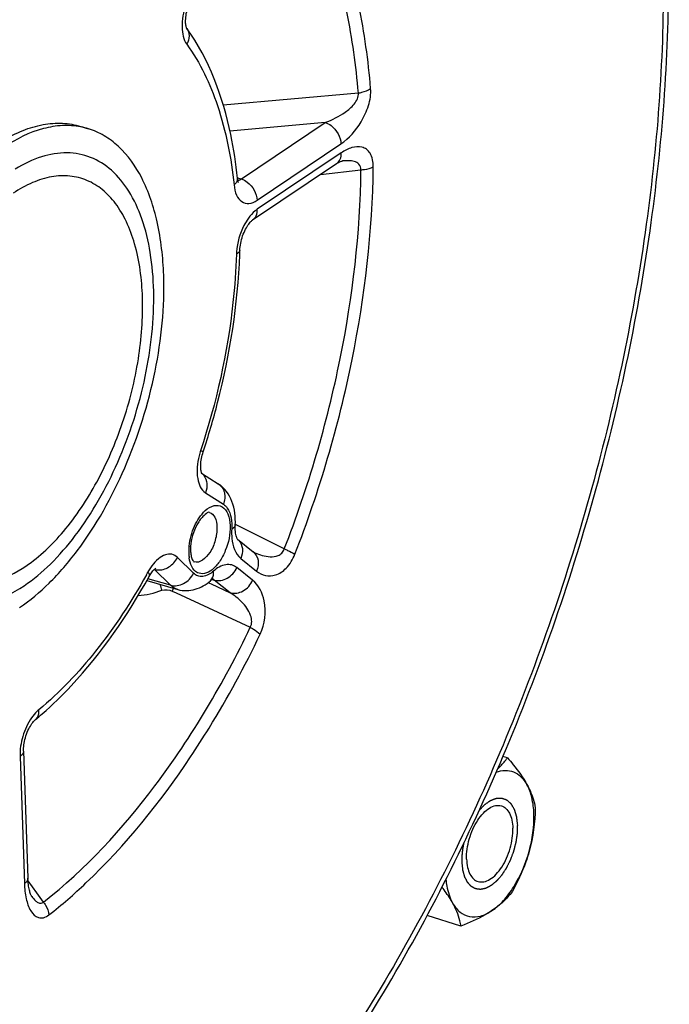
# Model space of a CAD drawing. Units: millimetres. Extents: x 0 to 594, y -38 to 420.
# Drawn here: x 357 to 366, y 58 to 71 of the extents above; entities that cross this region are included whole.
import ezdxf

# ---------------------------------------------------------------- set-up
doc = ezdxf.new("R2010")
doc.units = ezdxf.units.MM
doc.header["$LTSCALE"] = 32.67
doc.layers.get('0').update_dxf_attribs({"linetype": 'CONTINUOUS'})

msp = doc.modelspace()

# ---------------------------------------------------------------- linework, layer by layer
at = {"color": 9, "linetype": 'CONTINUOUS'}
for p, q in [((361.47808, 70.095134), (359.694052, 69.93282)), ((361.040838, 69.706084), (359.78199, 69.589721)), ((359.932197, 68.960056), (361.040838, 69.706084)), ((360.139004, 68.677455), (361.24764, 69.423481)), ((361.25165, 69.305202), (360.143014, 68.559177)), ((359.879836, 68.977776), (359.883395, 68.976571)), ((359.883395, 68.976571), (359.932197, 68.960056)), ((360.978469, 69.018867), (361.512471, 69.080689)), ((359.457609, 64.811363), (359.694657, 64.659222)), ((360.499367, 64.069615), (359.854372, 64.390668)), ((359.300383, 63.749482), (359.087723, 63.957897)), ((359.924219, 63.943605), (360.13372, 63.775636)), ((358.99687, 63.59065), (358.784203, 63.799073)), ((360.081383, 63.654873), (359.871881, 63.822843)), ((358.99687, 63.59065), (358.697257, 63.676503)), ((359.545722, 63.666614), (359.574696, 63.658389)), ((359.784197, 63.49042), (359.574696, 63.658389)), ((359.019715, 63.511681), (359.072208, 63.487356)), ((359.493886, 63.62553), (359.509334, 63.61834)), ((359.509334, 63.61834), (359.532018, 63.607783)), ((359.532018, 63.607783), (359.784197, 63.49042)), ((359.072208, 63.487356), (360.050485, 63.03387)), ((357.008799, 61.327349), (357.065772, 59.646787)), ((357.229779, 59.522879), (357.114818, 59.68161)), ((357.317632, 59.401597), (357.229779, 59.522879))]:
    msp.add_line(p, q, dxfattribs=at)
at = {"color": 7, "linetype": 'CONTINUOUS'}
for p, q in [((357.813503, 69.647247), (357.809259, 69.64807)), ((357.810063, 69.653858), (357.911481, 69.622613)), ((361.188458, 69.160327), (360.079751, 68.414254)), ((359.407012, 65.073204), (359.626856, 64.932105)), ((359.880999, 64.198553), (360.087268, 64.033175)), ((358.682492, 63.650542), (359.093431, 63.533134)), ((359.524028, 63.649913), (359.524123, 63.649995)), ((357.05582, 61.398308), (357.112794, 59.717746)), ((363.447713, 61.308037), (363.387221, 61.326673)), ((357.164147, 59.474761), (357.16389, 59.475121)), ((362.833597, 59.08445), (362.385131, 59.222612))]:
    msp.add_line(p, q, dxfattribs=at)
for points in [[(359.21057, 70.948781), (359.210785, 70.948457), (359.210748, 70.948548), (359.209757, 70.950548), (359.208093, 70.954513), (359.205976, 70.960554), (359.20364, 70.96869), (359.201329, 70.978762), (359.19922, 70.990704), (359.197461, 71.004494), (359.196194, 71.020049), (359.195548, 71.037297), (359.195636, 71.056132), (359.196561, 71.076445), (359.198419, 71.098173), (359.201287, 71.121092), (359.205188, 71.144829), (359.210141, 71.169192), (359.216152, 71.193961), (359.223138, 71.218695), (359.23104, 71.243176), (359.239789, 71.267198), (359.24922, 71.290363), (359.258866, 71.311761)], [(361.188459, 69.160326), (361.199137, 69.167264), (361.216027, 69.177193), (361.230857, 69.184765), (361.243561, 69.190273), (361.253963, 69.193972), (361.261757, 69.196129), (361.266805, 69.19712), (361.268157, 69.197301)], [(359.890628, 68.917411), (359.891008, 68.916983), (359.893264, 68.914219), (359.894239, 68.912836), (359.894167, 68.912987), (359.893265, 68.914802), (359.891716, 68.918443), (359.889747, 68.92393), (359.887607, 68.931099), (359.885455, 68.939913), (359.883429, 68.950342), (359.881673, 68.962197), (359.880876, 68.969126)], [(359.913148, 68.019878), (359.914234, 68.041069), (359.916244, 68.062975), (359.919265, 68.086008), (359.923309, 68.109762), (359.928382, 68.134033), (359.934482, 68.158619), (359.941525, 68.183106), (359.949445, 68.207276), (359.95817, 68.230935), (359.967548, 68.253732), (359.977449, 68.275469), (359.987763, 68.296024), (359.998326, 68.315195), (360.008997, 68.332873), (360.019629, 68.348972), (360.030025, 68.363358), (360.040037, 68.376005), (360.049503, 68.3869), (360.05818, 68.395969), (360.065917, 68.403282), (360.072563, 68.408929), (360.077881, 68.412959), (360.079746, 68.41425)], [(359.414956, 65.308775), (359.421341, 65.331819), (359.427707, 65.352195)], [(359.399467, 65.102916), (359.397682, 65.11491), (359.396253, 65.128552), (359.395296, 65.143802), (359.394924, 65.160662), (359.395245, 65.179006), (359.396337, 65.198568), (359.398267, 65.219215), (359.401086, 65.24081), (359.404804, 65.26305), (359.409427, 65.285758), (359.414956, 65.308775)], [(359.407565, 65.071648), (359.405666, 65.076993), (359.403591, 65.083969), (359.401479, 65.092608), (359.399467, 65.102916)], [(359.41033, 65.065522), (359.4101, 65.065938), (359.409118, 65.067944), (359.407565, 65.071648)], [(359.870387, 64.219845), (359.86654, 64.230986), (359.862737, 64.244414), (359.859178, 64.260116), (359.856054, 64.278009), (359.853534, 64.297992), (359.85176, 64.320034), (359.850868, 64.344211), (359.851006, 64.370506), (359.851534, 64.384969)], [(359.881248, 64.198019), (359.879763, 64.200184), (359.877282, 64.204445), (359.874064, 64.210975), (359.870387, 64.219845)], [(359.880863, 64.198383), (359.881348, 64.19787), (359.881248, 64.198019)], [(360.096523, 64.027052), (360.095553, 64.027554), (360.093799, 64.028558), (360.091782, 64.029845), (360.089568, 64.031404), (360.087282, 64.033163)], [(358.744929, 63.755371), (358.754176, 63.767786), (358.76297, 63.778667)], [(358.76297, 63.778667), (358.771198, 63.78804), (358.778808, 63.796007), (358.785716, 63.80263), (358.791803, 63.807952), (358.796939, 63.812024), (358.801031, 63.814945), (358.80266, 63.81601)], [(358.714492, 63.706812), (358.725425, 63.725712), (358.735333, 63.741391), (358.744929, 63.755371)], [(359.524123, 63.649995), (359.528977, 63.654117), (359.538968, 63.661941), (359.547678, 63.667966), (359.554868, 63.672286), (359.560153, 63.674983), (359.563282, 63.676302), (359.56403, 63.676566)], [(357.055819, 61.398327), (357.055589, 61.415846), (357.056132, 61.435584), (357.057571, 61.45676), (357.059966, 61.479017), (357.063359, 61.50217), (357.067781, 61.526044), (357.073206, 61.550267), (357.079607, 61.574627), (357.086946, 61.598921), (357.095123, 61.622803), (357.104056, 61.646079), (357.113648, 61.66856), (357.123727, 61.689928), (357.134168, 61.710042), (357.144833, 61.72877), (357.155488, 61.745858), (357.165969, 61.761225), (357.176141, 61.774863), (357.185796, 61.786694), (357.194777, 61.796732), (357.202963, 61.805055), (357.210191, 61.811714), (357.213477, 61.81451)], [(357.16389, 59.475121), (357.163368, 59.47588), (357.161335, 59.479091), (357.158566, 59.483991), (357.15531, 59.490439), (357.151689, 59.498452), (357.147814, 59.508042), (357.143851, 59.519018), (357.139894, 59.531305), (357.135994, 59.54493), (357.132219, 59.559849), (357.128629, 59.576022), (357.125271, 59.593445), (357.122184, 59.612172), (357.119418, 59.632199), (357.117021, 59.653518), (357.11504, 59.676208), (357.113532, 59.700292), (357.112797, 59.717737)]]:
    msp.add_lwpolyline(points, dxfattribs=at)
for centre, radius, start, end in [((357.627665, 68.701009), 0.964314, 72.8833303, 78.8887276), ((351.899393, 68.260884), 8.017379, 357.8722535, 358.2772916), ((354.311884, 65.321643), 4.551837, 309.6025933, 311.0805954)]:
    msp.add_arc(centre, radius, start, end, dxfattribs=at)
at = {"color": 9, "linetype": 'CONTINUOUS'}
for centre, radius, start, end in [((359.864462, 69.049418), 0.111731, 289.707883, 295.2543681), ((360.626853, 67.941807), 0.761107, 175.7791912, 178.2622734), ((360.289948, 65.072502), 0.944256, 161.7683319, 166.0109034), ((359.290834, 64.931691), 0.181919, 36.7039082, 49.8559673), ((359.769983, 64.066713), 0.172306, 49.886933, 51.2765714), ((359.769043, 64.065656), 0.173719, 42.2593833, 49.8744426), ((359.883489, 64.031649), 0.64622, 178.6894391, 181.9111167), ((359.965726, 64.029531), 0.728484, 173.8916914, 178.6707933), ((359.820595, 64.029631), 0.583293, 181.918986, 184.9418837), ((359.764714, 64.024743), 0.527199, 184.9358391, 188.1280717), ((360.419127, 64.677622), 0.726162, 243.6237642, 244.8703035), ((359.365596, 63.397628), 0.761667, 146.2525969, 151.1493936), ((359.297672, 63.442539), 0.680239, 143.6078151, 146.2196687), ((351.267248, 67.867641), 8.488429, 330.8080484, 331.0986152), ((359.588187, 63.787705), 0.754482, 194.3565906, 200.550079), ((360.024953, 63.105535), 1.084185, 156.8345758, 157.9998333), ((360.069768, 63.08645), 1.132895, 155.8704847, 156.8387823)]:
    msp.add_arc(centre, radius, start, end, dxfattribs=at)
at = {"color": 7, "linetype": 'CONTINUOUS'}
for points, knots in [([(357.918208, 53.535479), (358.67876, 54.148933), (360.13398, 55.641527), (361.974441, 58.32185), (363.520349, 61.443079), (364.688213, 64.835781), (365.415292, 68.315228), (365.66094, 71.693831), (365.410866, 74.791274), (364.877777, 76.694968), (364.51065, 77.534885)], [0, 0, 0, 0, 0.111776848, 0.236581349, 0.370665908, 0.508985093, 0.645964587, 0.776193745, 0.89514091, 1, 1, 1, 1]), ([(359.880874, 68.969148), (359.860793, 69.162699), (359.756773, 69.853951), (359.508647, 70.540449), (359.210078, 70.949475)], [0, 0, 0, 0, 0.277591559, 1, 1, 1, 1]), ([(354.791158, 65.018286), (354.781475, 65.303923), (354.816438, 65.89545), (355.001567, 66.774394), (355.309206, 67.626041), (355.718423, 68.391807), (356.20099, 69.019667), (356.659747, 69.411333), (357.036632, 69.605267), (357.304503, 69.686192), (357.56511, 69.706471), (357.731982, 69.677914), (357.810131, 69.653835)], [0, 0, 0, 0, 0.139869735, 0.288452332, 0.4382403, 0.581561438, 0.711657208, 0.823943052, 0.87315934, 0.918183574, 0.959979875, 1, 1, 1, 1]), ([(357.809259, 69.64807), (357.730332, 69.663211), (357.563407, 69.673943), (357.208783, 69.615007), (356.955416, 69.486685), (356.796271, 69.379594)], [0, 0, 0, 0, 0.224994403, 0.462966088, 1, 1, 1, 1]), ([(358.906231, 67.687917), (358.898207, 67.924609), (358.848956, 68.366433), (358.655389, 68.955598), (358.388306, 69.338847), (358.12543, 69.537388), (357.983516, 69.600417), (357.91148, 69.622611)], [0, 0, 0, 0, 0.308126352, 0.574568083, 0.800129665, 0.90193023, 1, 1, 1, 1]), ([(359.427708, 65.352194), (359.498721, 65.567775), (359.747759, 66.418819), (359.886755, 67.303935), (359.911245, 67.963218)], [0, 0, 0, 0, 0.25597402, 1, 1, 1, 1]), ([(357.002535, 63.295365), (357.142288, 63.389407), (357.416676, 63.621286), (357.924152, 64.214446), (358.442669, 65.148266), (358.831584, 66.388172), (358.920598, 67.264155), (358.906231, 67.687917)], [0, 0, 0, 0, 0.102122462, 0.216294074, 0.471907027, 0.74294372, 1, 1, 1, 1]), ([(359.851535, 64.384981), (359.856492, 64.490294), (359.837825, 64.698963), (359.709837, 64.878847), (359.626856, 64.932105)], [0, 0, 0, 0, 0.516732986, 1, 1, 1, 1]), ([(359.510069, 64.552559), (359.496458, 64.556599), (359.434153, 64.51637), (359.314112, 64.37288), (359.256642, 64.178249), (359.26114, 64.045578)], [0, 0, 0, 0, 0.072217968, 0.324757966, 1, 1, 1, 1]), ([(359.274284, 63.956167), (359.279464, 63.938593), (359.288065, 63.917649), (359.303942, 63.898998), (359.308293, 63.897609)], [0, 0, 0, 0, 0.800444805, 1, 1, 1, 1]), ([(357.302988, 61.890532), (357.436847, 62.007199), (357.987697, 62.545531), (358.428644, 63.189031), (358.714495, 63.706815)], [0, 0, 0, 0, 0.230900627, 1, 1, 1, 1]), ([(359.093431, 63.533134), (359.166956, 63.512127), (359.330473, 63.5162), (359.465874, 63.599275), (359.524028, 63.649913)], [0, 0, 0, 0, 0.497905882, 1, 1, 1, 1]), ([(363.318103, 61.164706), (363.330523, 61.176108), (363.376958, 61.22085), (363.419105, 61.269984), (363.447713, 61.308037)], [0, 0, 0, 0, 0.261537217, 1, 1, 1, 1]), ([(363.447713, 61.308037), (363.473185, 61.27841), (363.566108, 61.167174), (363.652097, 61.049174), (363.703709, 60.956629)], [0, 0, 0, 0, 0.269390622, 1, 1, 1, 1]), ([(363.298312, 61.118799), (363.336584, 61.132793), (363.414818, 61.149814), (363.532961, 61.129151), (363.634143, 61.061146), (363.682784, 60.99415), (363.703709, 60.956629)], [0, 0, 0, 0, 0.25525859, 0.490375074, 0.730887832, 1, 1, 1, 1]), ([(363.703709, 60.956629), (363.718619, 60.929895), (363.768352, 60.832811), (363.801771, 60.727241), (363.814774, 60.649873)], [0, 0, 0, 0, 0.280671027, 1, 1, 1, 1]), ([(363.733711, 60.071651), (363.778004, 60.232027), (363.813364, 60.473358), (363.779137, 60.773571), (363.733929, 60.902444), (363.703709, 60.956629)], [0, 0, 0, 0, 0.55294708, 0.79380691, 1, 1, 1, 1]), ([(362.907627, 59.968345), (362.904596, 60.05775), (362.925075, 60.195125), (362.986455, 60.365252), (363.04876, 60.481857), (363.122271, 60.577503), (363.202596, 60.646008), (363.286029, 60.682939), (363.343025, 60.681446), (363.367168, 60.67401)], [0, 0, 0, 0, 0.28813147, 0.438191709, 0.581775138, 0.712110825, 0.824605975, 0.918632959, 1, 1, 1, 1]), ([(363.367168, 60.67401), (363.389377, 60.667169), (363.433471, 60.640266), (363.480309, 60.5725), (363.509936, 60.48278), (363.517393, 60.415526), (363.518615, 60.379491)], [0, 0, 0, 0, 0.198857582, 0.424702214, 0.691469558, 1, 1, 1, 1]), ([(363.059074, 59.673826), (363.083217, 59.66639), (363.140213, 59.664897), (363.223645, 59.701828), (363.303971, 59.770333), (363.377482, 59.865979), (363.439787, 59.982584), (363.501166, 60.152711), (363.521646, 60.290086), (363.518615, 60.379491)], [0, 0, 0, 0, 0.081367041, 0.175394025, 0.287889175, 0.418224862, 0.561808291, 0.71186853, 1, 1, 1, 1]), ([(363.243123, 59.288939), (363.298366, 59.326114), (363.405289, 59.423532), (363.591366, 59.676374), (363.688476, 59.907864), (363.733711, 60.071651)], [0, 0, 0, 0, 0.212799873, 0.456969819, 1, 1, 1, 1]), ([(363.733711, 60.071651), (363.720741, 60.024688), (363.662544, 59.840039), (363.578577, 59.664274), (363.507717, 59.538079)], [0, 0, 0, 0, 0.251855216, 1, 1, 1, 1]), ([(362.907627, 59.968345), (362.908848, 59.93231), (362.916306, 59.865056), (362.945932, 59.775336), (362.99277, 59.70757), (363.036865, 59.680667), (363.059074, 59.673826)], [0, 0, 0, 0, 0.308530442, 0.575297786, 0.801142418, 1, 1, 1, 1]), ([(362.63448, 59.702071), (362.63739, 59.672442), (362.65207, 59.565511), (362.684387, 59.459603), (362.722532, 59.391207)], [0, 0, 0, 0, 0.275442765, 1, 1, 1, 1]), ([(362.722532, 59.391207), (362.712914, 59.408452), (362.670211, 59.480928), (362.621426, 59.549681), (362.582284, 59.600756)], [0, 0, 0, 0, 0.234813172, 1, 1, 1, 1]), ([(363.507717, 59.538079), (363.47334, 59.492353), (363.392541, 59.400659), (363.296536, 59.324882), (363.243123, 59.288939)], [0, 0, 0, 0, 0.47049674, 1, 1, 1, 1]), ([(362.833597, 59.08445), (362.829555, 59.108501), (362.807153, 59.215327), (362.76377, 59.317265), (362.722532, 59.391207)], [0, 0, 0, 0, 0.223641707, 1, 1, 1, 1]), ([(362.722532, 59.391207), (362.747896, 59.345727), (362.809282, 59.265051), (362.94655, 59.198254), (363.10213, 59.209375), (363.196635, 59.257657), (363.243123, 59.288939)], [0, 0, 0, 0, 0.257277225, 0.486116057, 0.723162345, 1, 1, 1, 1]), ([(363.243123, 59.288939), (363.213706, 59.269144), (363.083405, 59.189095), (362.942818, 59.127269), (362.833597, 59.08445)], [0, 0, 0, 0, 0.232089072, 1, 1, 1, 1])]:
    msp.add_open_spline(points, degree=3, knots=knots, dxfattribs=at)
at = {"color": 9, "linetype": 'CONTINUOUS'}
for points, knots in [([(364.443347, 77.354247), (364.807212, 76.538545), (365.337205, 74.675314), (365.589532, 71.63096), (365.350358, 68.291862), (364.631546, 64.845177), (363.473853, 61.483503), (361.941816, 58.395858), (360.123089, 55.756015), (358.687196, 54.291995), (357.938796, 53.694941)], [0, 0, 0, 0, 0.103589064, 0.222263251, 0.352832859, 0.490463658, 0.629491688, 0.764098615, 0.888964978, 1, 1, 1, 1]), ([(361.640066, 70.157075), (361.609559, 70.525103), (361.511996, 71.227199), (361.169251, 72.456031), (360.713057, 73.280097), (360.311823, 73.686329)], [0, 0, 0, 0, 0.289257952, 0.552764952, 1, 1, 1, 1]), ([(361.47808, 70.095134), (361.448219, 70.455365), (361.352721, 71.142585), (361.017237, 72.345382), (360.570709, 73.151988), (360.177975, 73.549612)], [0, 0, 0, 0, 0.289258139, 0.552765255, 1, 1, 1, 1]), ([(359.196932, 71.260433), (359.164528, 71.165574), (359.131606, 70.989902), (359.165272, 70.802199), (359.210987, 70.73959)], [0, 0, 0, 0, 0.563900997, 1, 1, 1, 1]), ([(359.21008, 70.949472), (359.23038, 70.921655), (359.252492, 70.846262), (359.22958, 70.773269), (359.210987, 70.73959)], [0, 0, 0, 0, 0.47233729, 1, 1, 1, 1]), ([(359.210987, 70.73959), (359.38921, 70.495433), (359.674054, 69.887624), (359.79823, 69.235691), (359.835044, 68.88086)], [0, 0, 0, 0, 0.458687815, 1, 1, 1, 1]), ([(361.24764, 69.423481), (361.356628, 69.496835), (361.499738, 69.662354), (361.619847, 69.922993), (361.646373, 70.080708), (361.640066, 70.157075)], [0, 0, 0, 0, 0.458322746, 0.732672991, 1, 1, 1, 1]), ([(361.478081, 70.095124), (361.493953, 70.097451), (361.550789, 70.108793), (361.606925, 70.131146), (361.640066, 70.157075)], [0, 0, 0, 0, 0.276005681, 1, 1, 1, 1]), ([(361.040828, 69.706083), (361.133789, 69.739234), (361.272835, 69.810414), (361.424932, 69.939465), (361.486072, 70.043741), (361.478081, 70.095135)], [0, 0, 0, 0, 0.484242392, 0.744808815, 1, 1, 1, 1]), ([(361.040846, 69.70609), (361.068601, 69.697017), (361.174898, 69.637874), (361.244549, 69.514677), (361.24764, 69.423481)], [0, 0, 0, 0, 0.242432009, 1, 1, 1, 1]), ([(361.675201, 69.120696), (361.675929, 69.18217), (361.661799, 69.273276), (361.588263, 69.353907), (361.504944, 69.391741), (361.381247, 69.380054), (361.294933, 69.334329), (361.25165, 69.305202)], [0, 0, 0, 0, 0.302996598, 0.418686069, 0.52444041, 0.742879415, 1, 1, 1, 1]), ([(357.06315, 63.583823), (357.187071, 63.667212), (357.430481, 63.872358), (357.881485, 64.396602), (358.344514, 65.222216), (358.696189, 66.321532), (358.80127, 67.269929), (358.743754, 67.971338), (358.636733, 68.419976), (358.467137, 68.793949), (358.237359, 69.080009), (357.950767, 69.262319), (357.621741, 69.324179), (357.273767, 69.264345), (357.054074, 69.157614), (356.944994, 69.090499)], [0, 0, 0, 0, 0.059813433, 0.126614964, 0.276148249, 0.435009576, 0.586364384, 0.654597186, 0.716013848, 0.770174504, 0.817761791, 0.860946594, 0.903302021, 0.948713283, 1, 1, 1, 1]), ([(361.188457, 69.160329), (361.209595, 69.174567), (361.245155, 69.220287), (361.252631, 69.27626), (361.25165, 69.305202)], [0, 0, 0, 0, 0.468110611, 1, 1, 1, 1]), ([(360.640164, 64.00114), (360.963914, 64.833267), (361.459694, 66.518564), (361.664837, 68.26585), (361.675201, 69.120696)], [0, 0, 0, 0, 0.51086483, 1, 1, 1, 1]), ([(361.512472, 69.080689), (361.514536, 69.106929), (361.495002, 69.162086), (361.421696, 69.193952), (361.346392, 69.20321), (361.294425, 69.200313), (361.268182, 69.197306)], [0, 0, 0, 0, 0.25741036, 0.494405724, 0.741675344, 1, 1, 1, 1]), ([(361.512471, 69.0807), (361.528308, 69.081605), (361.583928, 69.087202), (361.640176, 69.100933), (361.675201, 69.120696)], [0, 0, 0, 0, 0.282861019, 1, 1, 1, 1]), ([(357.892902, 68.940125), (357.821536, 68.970112), (357.665557, 69.009467), (357.416909, 68.996866), (357.160934, 68.915948), (356.998311, 68.824187), (356.917307, 68.769678)], [0, 0, 0, 0, 0.225330341, 0.460026343, 0.715792585, 1, 1, 1, 1]), ([(360.499367, 64.069615), (360.816257, 64.884109), (361.301528, 66.533696), (361.502327, 68.243956), (361.512471, 69.080689)], [0, 0, 0, 0, 0.510864811, 1, 1, 1, 1]), ([(357.084335, 63.842792), (357.27129, 63.968598), (357.627662, 64.312981), (358.054632, 64.962704), (358.386665, 65.735456), (358.592246, 66.560273), (358.652938, 67.360971), (358.574929, 67.977415), (358.425574, 68.388657), (358.282777, 68.633681), (358.10647, 68.823145), (357.965284, 68.909712), (357.892902, 68.940125)], [0, 0, 0, 0, 0.116576306, 0.252515445, 0.400197543, 0.549574123, 0.690277964, 0.813652463, 0.867376184, 0.915695296, 0.959383759, 1, 1, 1, 1]), ([(359.880873, 68.969126), (359.881647, 68.961632), (359.879591, 68.927024), (359.855441, 68.897731), (359.835044, 68.88086)], [0, 0, 0, 0, 0.221542433, 1, 1, 1, 1]), ([(359.835044, 68.88086), (359.839855, 68.834473), (359.857651, 68.752164), (359.92788, 68.652084), (360.040345, 68.624345), (360.107571, 68.656293), (360.139004, 68.677455)], [0, 0, 0, 0, 0.304080352, 0.542602451, 0.752925709, 1, 1, 1, 1]), ([(359.93221, 68.960065), (359.959965, 68.950991), (360.066262, 68.891849), (360.135912, 68.768652), (360.139004, 68.677455)], [0, 0, 0, 0, 0.24243199, 1, 1, 1, 1]), ([(360.143014, 68.559177), (360.132427, 68.552054), (360.087808, 68.518086), (360.050393, 68.475346), (360.025073, 68.440317)], [0, 0, 0, 0, 0.227930405, 1, 1, 1, 1]), ([(360.079749, 68.414256), (360.100907, 68.428486), (360.136511, 68.474216), (360.143995, 68.53022), (360.143014, 68.559177)], [0, 0, 0, 0, 0.468103661, 1, 1, 1, 1]), ([(360.025073, 68.440317), (360.002882, 68.409618), (359.921591, 68.274279), (359.876588, 68.117213), (359.867811, 67.997825)], [0, 0, 0, 0, 0.240368147, 1, 1, 1, 1]), ([(359.866097, 67.964888), (359.859708, 67.752429), (359.796887, 66.872527), (359.602418, 66.003385), (359.393094, 65.367922)], [0, 0, 0, 0, 0.241099065, 1, 1, 1, 1]), ([(359.913145, 68.019863), (359.912994, 68.014788), (359.906883, 67.989944), (359.883636, 67.974012), (359.866097, 67.964888)], [0, 0, 0, 0, 0.204337734, 1, 1, 1, 1]), ([(359.427707, 65.352195), (359.428753, 65.355313), (359.408628, 65.358717), (359.401875, 65.364536), (359.393094, 65.367922)], [0, 0, 0, 0, 0.258958909, 1, 1, 1, 1]), ([(359.373697, 65.300764), (359.349286, 65.202774), (359.328288, 65.032305), (359.397889, 64.849674), (359.457609, 64.811363)], [0, 0, 0, 0, 0.587337834, 1, 1, 1, 1]), ([(359.436684, 65.04042), (359.459361, 65.010032), (359.486867, 64.930836), (359.472778, 64.849732), (359.457609, 64.811363)], [0, 0, 0, 0, 0.478890997, 1, 1, 1, 1]), ([(359.626854, 64.932102), (359.666488, 64.906686), (359.727304, 64.814111), (359.713945, 64.708008), (359.694657, 64.659222)], [0, 0, 0, 0, 0.472986593, 1, 1, 1, 1]), ([(359.241378, 64.107047), (359.251068, 64.198293), (359.298744, 64.368517), (359.394994, 64.520198), (359.456101, 64.575698)], [0, 0, 0, 0, 0.526420713, 1, 1, 1, 1]), ([(359.456101, 64.575698), (359.489258, 64.605812), (359.55873, 64.655269), (359.691583, 64.639717), (359.768544, 64.523267), (359.781884, 64.430459), (359.783677, 64.377546)], [0, 0, 0, 0, 0.258528744, 0.463265362, 0.694420808, 1, 1, 1, 1]), ([(359.510068, 64.552556), (359.54069, 64.543468), (359.598495, 64.480622), (359.608683, 64.403354), (359.610172, 64.359413)], [0, 0, 0, 0, 0.420802222, 1, 1, 1, 1]), ([(359.694657, 64.659222), (359.714338, 64.64659), (359.797625, 64.559021), (359.809069, 64.428212), (359.804646, 64.334248)], [0, 0, 0, 0, 0.199110075, 1, 1, 1, 1]), ([(359.783677, 64.377546), (359.787478, 64.265451), (359.75137, 64.095377), (359.651182, 63.903652), (359.55793, 63.796392), (359.453816, 63.734444), (359.298496, 63.750683), (359.253353, 63.876663), (359.242811, 63.950204)], [0, 0, 0, 0, 0.31298215, 0.467461838, 0.600788617, 0.706276026, 0.792683036, 1, 1, 1, 1]), ([(359.610172, 64.359413), (359.612162, 64.300712), (359.592106, 64.179569), (359.523334, 64.005203), (359.384493, 63.873283), (359.308293, 63.897611)], [0, 0, 0, 0, 0.296059171, 0.596811099, 1, 1, 1, 1]), ([(359.804646, 64.334248), (359.802664, 64.292144), (359.804849, 64.156284), (359.849132, 64.003796), (359.924219, 63.943605)], [0, 0, 0, 0, 0.304589064, 1, 1, 1, 1]), ([(359.851531, 64.384969), (359.851306, 64.38021), (359.844762, 64.356605), (359.821767, 64.342426), (359.804646, 64.334248)], [0, 0, 0, 0, 0.200718236, 1, 1, 1, 1]), ([(359.897614, 64.182481), (359.924305, 64.15311), (359.958375, 64.069884), (359.94164, 63.983803), (359.924219, 63.943605)], [0, 0, 0, 0, 0.47530556, 1, 1, 1, 1]), ([(355.387972, 64.035801), (355.461372, 63.872148), (355.603784, 63.645404), (355.871511, 63.438383), (356.088764, 63.346896), (356.323917, 63.316708), (356.665968, 63.359665), (356.910565, 63.481145), (357.06315, 63.583823)], [0, 0, 0, 0, 0.264857879, 0.382413432, 0.495212301, 0.608762398, 0.728413427, 1, 1, 1, 1]), ([(360.087282, 64.033164), (360.121275, 64.005904), (360.169847, 63.916895), (360.15301, 63.820144), (360.13372, 63.775636)], [0, 0, 0, 0, 0.473197912, 1, 1, 1, 1]), ([(360.110749, 64.020192), (360.14239, 64.005351), (360.207844, 63.980285), (360.311723, 63.961211), (360.403881, 63.971067), (360.47054, 64.012226), (360.492762, 64.049053), (360.499368, 64.069614)], [0, 0, 0, 0, 0.239187084, 0.476859112, 0.719605649, 0.852191792, 1, 1, 1, 1]), ([(360.499361, 64.069599), (360.513653, 64.063601), (360.561477, 64.042741), (360.608913, 64.020398), (360.640164, 64.00114)], [0, 0, 0, 0, 0.296884848, 1, 1, 1, 1]), ([(359.087723, 63.957897), (359.067821, 63.977413), (359.01522, 64.007829), (358.919332, 63.996807), (358.827644, 63.938741), (358.775358, 63.880378), (358.750097, 63.846131)], [0, 0, 0, 0, 0.207517424, 0.422344181, 0.683175142, 1, 1, 1, 1]), ([(358.820849, 63.792289), (358.87366, 63.787511), (358.986987, 63.820278), (359.063614, 63.90695), (359.087723, 63.957897)], [0, 0, 0, 0, 0.484743246, 1, 1, 1, 1]), ([(360.13372, 63.775636), (360.167242, 63.748761), (360.248325, 63.706774), (360.39796, 63.715757), (360.54654, 63.818191), (360.613542, 63.93279), (360.640164, 64.00114)], [0, 0, 0, 0, 0.198683567, 0.404165638, 0.660799248, 1, 1, 1, 1]), ([(356.255092, 63.627156), (356.31951, 63.614024), (356.455984, 63.603887), (356.746488, 63.650334), (356.954082, 63.755142), (357.084335, 63.842792)], [0, 0, 0, 0, 0.224960418, 0.462783023, 1, 1, 1, 1]), ([(359.562691, 63.775964), (359.523045, 63.741443), (359.453486, 63.698904), (359.354168, 63.708708), (359.316163, 63.734017), (359.300383, 63.749482)], [0, 0, 0, 0, 0.545028609, 0.770917026, 1, 1, 1, 1]), ([(359.524123, 63.649996), (359.531915, 63.656799), (359.561544, 63.691646), (359.566975, 63.741564), (359.562691, 63.775964)], [0, 0, 0, 0, 0.229821378, 1, 1, 1, 1]), ([(359.871881, 63.822843), (359.852143, 63.838671), (359.805378, 63.863223), (359.689473, 63.866448), (359.609307, 63.816558), (359.562691, 63.775964)], [0, 0, 0, 0, 0.22444155, 0.451657572, 1, 1, 1, 1]), ([(359.574702, 63.658384), (359.629849, 63.6426), (359.76219, 63.66678), (359.846805, 63.764983), (359.871881, 63.822843)], [0, 0, 0, 0, 0.476343873, 1, 1, 1, 1]), ([(358.677566, 63.72752), (358.480552, 63.37489), (358.060968, 62.733792), (357.533669, 62.173535), (357.256985, 61.944673)], [0, 0, 0, 0, 0.529398886, 1, 1, 1, 1]), ([(358.714492, 63.706817), (358.716388, 63.710247), (358.721444, 63.73133), (358.708445, 63.751483), (358.698467, 63.765153)], [0, 0, 0, 0, 0.188035637, 1, 1, 1, 1]), ([(358.99687, 63.59065), (359.052542, 63.574697), (359.184877, 63.59745), (359.273389, 63.69244), (359.300383, 63.749482)], [0, 0, 0, 0, 0.478539257, 1, 1, 1, 1]), ([(359.784203, 63.490415), (359.839351, 63.47463), (359.971692, 63.498811), (360.056307, 63.597014), (360.081383, 63.654873)], [0, 0, 0, 0, 0.476343883, 1, 1, 1, 1]), ([(360.181573, 62.942995), (360.245458, 63.076159), (360.281106, 63.343986), (360.162494, 63.589829), (360.081383, 63.654873)], [0, 0, 0, 0, 0.586871564, 1, 1, 1, 1]), ([(360.050485, 63.03387), (360.075895, 63.07935), (360.068263, 63.180688), (360.008701, 63.287458), (359.921056, 63.393873), (359.840641, 63.456381), (359.784187, 63.490424)], [0, 0, 0, 0, 0.275617506, 0.468445655, 0.651231961, 1, 1, 1, 1]), ([(357.317632, 59.401597), (357.876033, 59.838479), (358.920872, 60.976641), (359.69743, 62.298628), (360.050485, 63.03387)], [0, 0, 0, 0, 0.465034579, 1, 1, 1, 1]), ([(360.050485, 63.03387), (360.064194, 63.026428), (360.110206, 62.999839), (360.155116, 62.969781), (360.181573, 62.942995)], [0, 0, 0, 0, 0.292946434, 1, 1, 1, 1]), ([(359.261431, 61.319845), (359.345516, 61.445822), (359.68101, 61.96996), (359.97779, 62.518616), (360.181573, 62.942995)], [0, 0, 0, 0, 0.243415784, 1, 1, 1, 1]), ([(357.160269, 61.836794), (357.108978, 61.762915), (357.033987, 61.596792), (357.005772, 61.41656), (357.008799, 61.327349)], [0, 0, 0, 0, 0.501884386, 1, 1, 1, 1]), ([(357.256985, 61.944673), (357.248309, 61.937498), (357.212342, 61.905075), (357.18144, 61.867289), (357.160269, 61.836794)], [0, 0, 0, 0, 0.23270774, 1, 1, 1, 1]), ([(357.213493, 61.814523), (357.22183, 61.821418), (357.253659, 61.85688), (357.260708, 61.908788), (357.256985, 61.944673)], [0, 0, 0, 0, 0.23068336, 1, 1, 1, 1]), ([(357.055817, 61.398308), (357.056029, 61.392057), (357.051673, 61.362539), (357.027798, 61.340133), (357.008799, 61.327349)], [0, 0, 0, 0, 0.214523548, 1, 1, 1, 1]), ([(357.389566, 59.232103), (357.559391, 59.364971), (358.267676, 59.980181), (358.860974, 60.71988), (359.261431, 61.319845)], [0, 0, 0, 0, 0.230132834, 1, 1, 1, 1]), ([(357.11279, 59.717737), (357.113001, 59.711487), (357.108641, 59.681972), (357.084769, 59.65957), (357.065772, 59.646787)], [0, 0, 0, 0, 0.214522245, 1, 1, 1, 1]), ([(357.065772, 59.646787), (357.068054, 59.579434), (357.082451, 59.454344), (357.13317, 59.292895), (357.226587, 59.190727), (357.325521, 59.190408), (357.368734, 59.215818), (357.389566, 59.232103)], [0, 0, 0, 0, 0.308918302, 0.571449538, 0.778318189, 0.878791354, 1, 1, 1, 1]), ([(357.164173, 59.474725), (357.174672, 59.460268), (357.196362, 59.4333), (357.232829, 59.400589), (357.276389, 59.380132), (357.307141, 59.391871), (357.317633, 59.401596)], [0, 0, 0, 0, 0.281830725, 0.54264495, 0.774352356, 1, 1, 1, 1]), ([(357.317625, 59.401591), (357.327794, 59.388852), (357.363085, 59.338148), (357.385804, 59.277488), (357.389566, 59.232103)], [0, 0, 0, 0, 0.263588504, 1, 1, 1, 1])]:
    msp.add_open_spline(points, degree=3, knots=knots, dxfattribs=at)
for points in [[(359.885414, 68.939904), (359.891102, 68.940805), (359.896716, 68.942296), (359.90214, 68.944231)], [(359.912131, 68.948365), (359.919136, 68.95166), (359.925842, 68.955636), (359.932197, 68.960056)], [(358.784211, 63.799065), (358.79615, 63.795644), (358.80848, 63.793408), (358.820849, 63.792289)], [(359.574696, 63.658389), (359.568282, 63.663568), (359.561277, 63.668104), (359.553881, 63.671745)], [(358.568634, 63.453634), (358.675168, 63.46224), (358.781881, 63.484694), (358.881715, 63.522862)], [(358.881715, 63.522862), (358.924819, 63.539353), (358.977842, 63.531085), (359.019715, 63.511681)], [(359.093428, 63.533134), (359.057406, 63.543426), (359.023626, 63.564428), (358.99687, 63.59065)]]:
    msp.add_open_spline(points, degree=3, dxfattribs=at)
at = {"color": 7, "linetype": 'CONTINUOUS'}
for points in [[(359.26114, 64.045578), (359.261803, 64.026021), (359.263612, 64.006435), (359.267056, 63.987172)], [(359.267056, 63.987172), (359.268924, 63.976725), (359.271284, 63.966346), (359.274284, 63.956167)], [(363.814774, 60.649873), (363.808815, 60.455338), (363.785524, 60.259253), (363.733711, 60.071651)]]:
    msp.add_open_spline(points, degree=3, dxfattribs=at)
at = {"color": 2, "linetype": 'CONTINUOUS'}
for points, knots in [([(363.072717, 60.612195), (363.079579, 60.619431), (363.089872, 60.630285), (363.103597, 60.644756), (363.11389, 60.65561), (363.122468, 60.664655), (363.12933, 60.671891), (363.133619, 60.676414), (363.13705, 60.680031), (363.139624, 60.682746), (363.141769, 60.685003), (363.143483, 60.686821), (363.144775, 60.688149), (363.14583, 60.689368), (363.146747, 60.689964), (363.148105, 60.690955), (363.151056, 60.693046), (363.15559, 60.6963), (363.161033, 60.700189), (363.16829, 60.70538), (363.177362, 60.711867), (363.188248, 60.719652), (363.197319, 60.72614), (363.204576, 60.73133), (363.210019, 60.735222), (363.214555, 60.738467), (363.218183, 60.74106), (363.220451, 60.742686), (363.222266, 60.743974), (363.2234, 60.74481), (363.224301, 60.745104), (363.225203, 60.745464), (363.226781, 60.746062), (363.229035, 60.746933), (363.232642, 60.748318), (363.237151, 60.750052), (363.244365, 60.752824), (363.253382, 60.75629), (363.264203, 60.76045), (363.273221, 60.763916), (363.280435, 60.766688), (363.285845, 60.768768), (363.290354, 60.770501), (363.293961, 60.771888), (363.296215, 60.772752), (363.298019, 60.77345), (363.299145, 60.773872), (363.299936, 60.774195), (363.300383, 60.774337), (363.300806, 60.77432), (363.301343, 60.774353), (363.302625, 60.774388), (363.304551, 60.774459), (363.307118, 60.774543), (363.309685, 60.774631), (363.313107, 60.774746), (363.319096, 60.774947), (363.327653, 60.775235), (363.33792, 60.775581), (363.346476, 60.775869), (363.353321, 60.7761), (363.358454, 60.776271), (363.36359, 60.776451), (363.367862, 60.776572), (363.370867, 60.776713), (363.37235, 60.776708), (363.373229, 60.776826), (363.373987, 60.776488), (363.374957, 60.776148), (363.376496, 60.775558), (363.378425, 60.774837), (363.380737, 60.773965), (363.38382, 60.772804), (363.389216, 60.770772), (363.396924, 60.767869), (363.406174, 60.764385), (363.415424, 60.760902), (363.423133, 60.757999), (363.428529, 60.755967), (363.431612, 60.754805), (363.433925, 60.753936), (363.43585, 60.753206), (363.437396, 60.752634), (363.43835, 60.752248), (363.439139, 60.752004), (363.439757, 60.751322), (363.440917, 60.750332), (363.443182, 60.748207), (363.446446, 60.745247), (363.450351, 60.741662), (363.454259, 60.738086), (363.459469, 60.733315), (363.465982, 60.727353), (363.473796, 60.720197), (363.480309, 60.714235), (363.484868, 60.710061), (363.487472, 60.707675), (363.489426, 60.705887), (363.491379, 60.704097), (363.492847, 60.702759), (363.493821, 60.701859), (363.494316, 60.701424), (363.49478, 60.700932), (363.495253, 60.700003), (363.495895, 60.698934), (363.496894, 60.697174), (363.498152, 60.69499), (363.50016, 60.691487), (363.502672, 60.687111), (363.505685, 60.681859), (363.509703, 60.674856), (363.514725, 60.666103), (363.520752, 60.655599), (363.525774, 60.646845), (363.529792, 60.639843), (363.532303, 60.635465), (363.534313, 60.631965), (363.535566, 60.629774), (363.53645, 60.628248), (363.536945, 60.627363), (363.537477, 60.626529), (363.537875, 60.625115), (363.538542, 60.622893), (363.539366, 60.620102), (363.540689, 60.615644), (363.542341, 60.610069), (363.544324, 60.60338), (363.546969, 60.594462), (363.550274, 60.583313), (363.55424, 60.569935), (363.557546, 60.558786), (363.56019, 60.549868), (363.562173, 60.543178), (363.563662, 60.538163), (363.564651, 60.534816), (363.565069, 60.533427), (363.56539, 60.532302), (363.565759, 60.531228), (363.565875, 60.529522), (363.566112, 60.527578), (363.566393, 60.52495), (363.566757, 60.521677), (363.567188, 60.517744), (363.567765, 60.512502), (363.568486, 60.505949), (363.569639, 60.495465), (363.57108, 60.482359), (363.57281, 60.466632), (363.575116, 60.445663), (363.576846, 60.429937), (363.577999, 60.419452)], [0, 0, 0, 0, 0.03125, 0.046875, 0.0625, 0.078125, 0.0859375, 0.09375, 0.09765625, 0.1015625, 0.10546875, 0.107421875, 0.109375, 0.111328125, 0.112304688, 0.11328125, 0.1171875, 0.125, 0.1328125, 0.140625, 0.15625, 0.171875, 0.1875, 0.1953125, 0.203125, 0.2109375, 0.21484375, 0.21875, 0.220703125, 0.22265625, 0.223632812, 0.224609375, 0.2265625, 0.23046875, 0.234375, 0.2421875, 0.25, 0.265625, 0.28125, 0.296875, 0.3046875, 0.3125, 0.3203125, 0.32421875, 0.328125, 0.330078125, 0.33203125, 0.333007812, 0.333496094, 0.333984375, 0.334960938, 0.3359375, 0.33984375, 0.34375, 0.34765625, 0.3515625, 0.359375, 0.375, 0.390625, 0.40625, 0.4140625, 0.421875, 0.4296875, 0.4375, 0.44140625, 0.443359375, 0.444335938, 0.4453125, 0.447265625, 0.44921875, 0.453125, 0.45703125, 0.4609375, 0.46875, 0.484375, 0.5, 0.515625, 0.53125, 0.5390625, 0.54296875, 0.546875, 0.55078125, 0.552734375, 0.5546875, 0.555664062, 0.556640625, 0.55859375, 0.5625, 0.5703125, 0.578125, 0.5859375, 0.59375, 0.609375, 0.625, 0.640625, 0.6484375, 0.65234375, 0.65625, 0.66015625, 0.6640625, 0.665039062, 0.666015625, 0.666992188, 0.66796875, 0.669921875, 0.671875, 0.67578125, 0.6796875, 0.6875, 0.6953125, 0.703125, 0.71875, 0.734375, 0.75, 0.7578125, 0.765625, 0.76953125, 0.7734375, 0.775390625, 0.776367188, 0.77734375, 0.779296875, 0.78125, 0.78515625, 0.7890625, 0.796875, 0.8046875, 0.8125, 0.828125, 0.84375, 0.859375, 0.8671875, 0.875, 0.8828125, 0.884765625, 0.88671875, 0.887695312, 0.888671875, 0.890625, 0.892578125, 0.89453125, 0.8984375, 0.90234375, 0.90625, 0.9140625, 0.921875, 0.9375, 0.953125, 0.96875, 1, 1, 1, 1]), ([(363.577999, 60.419452), (363.577723, 60.41011), (363.577172, 60.391425), (363.576483, 60.368069), (363.575932, 60.349384), (363.575588, 60.337706), (363.575311, 60.328363), (363.575107, 60.321357), (363.574926, 60.315515), (363.574822, 60.311433), (363.574727, 60.309088), (363.574754, 60.307366), (363.574409, 60.305506), (363.574078, 60.303073), (363.57344, 60.298795), (363.572559, 60.292695), (363.571489, 60.285369), (363.570067, 60.275603), (363.568287, 60.263396), (363.566152, 60.248747), (363.564017, 60.234098), (363.562239, 60.221891), (363.560814, 60.212125), (363.55975, 60.2048), (363.558852, 60.198696), (363.558244, 60.194424), (363.557864, 60.191982), (363.557672, 60.190154), (363.557125, 60.18831), (363.55652, 60.185856), (363.555404, 60.181561), (363.55384, 60.175425), (363.55195, 60.168062), (363.549434, 60.158244), (363.546287, 60.145972), (363.542512, 60.131246), (363.538737, 60.11652), (363.535592, 60.104248), (363.533074, 60.094431), (363.531189, 60.087067), (363.529608, 60.080932), (363.528522, 60.076635), (363.527869, 60.074184), (363.52747, 60.072333), (363.526725, 60.070532), (363.525852, 60.068114), (363.524269, 60.06389), (363.522036, 60.057852), (363.519344, 60.050608), (363.51576, 60.040948), (363.511278, 60.028874), (363.5059, 60.014385), (363.500522, 59.999895), (363.49604, 59.987821), (363.492454, 59.978162), (363.489767, 59.970915), (363.48752, 59.964885), (363.485963, 59.960647), (363.485048, 59.958251), (363.484431, 59.956381), (363.483553, 59.954791), (363.482472, 59.952573), (363.48054, 59.948737), (363.477801, 59.943233), (363.474505, 59.936638), (363.470114, 59.927842), (363.464623, 59.916848), (363.458035, 59.903654), (363.451447, 59.890461), (363.445957, 59.879466), (363.441565, 59.870671), (363.438272, 59.864072), (363.435522, 59.858582), (363.43361, 59.85472), (363.432496, 59.852544), (363.43172, 59.850825), (363.430719, 59.849438), (363.429463, 59.847473), (363.427229, 59.844087), (363.424055, 59.839223), (363.420239, 59.833398), (363.415154, 59.825627), (363.408797, 59.815914), (363.401168, 59.804259), (363.393539, 59.792603), (363.387182, 59.782891), (363.382096, 59.77512), (363.378917, 59.770264), (363.376375, 59.766378), (363.374466, 59.763469), (363.372882, 59.761026), (363.3716, 59.759113), (363.37068, 59.757566), (363.369599, 59.756447), (363.368213, 59.754805), (363.366462, 59.752804), (363.364369, 59.750381), (363.361576, 59.747158), (363.358085, 59.743127), (363.352499, 59.736678), (363.345517, 59.728617), (363.337138, 59.718944), (363.328759, 59.70927), (363.321777, 59.701209), (363.316191, 59.69476), (363.3127, 59.690729), (363.309907, 59.687506), (363.307813, 59.685085), (363.306066, 59.683076), (363.304846, 59.681655), (363.304144, 59.680865), (363.303634, 59.68021), (363.30306, 59.679796), (363.302317, 59.679161), (363.301006, 59.678087), (363.299139, 59.676533), (363.296896, 59.674678), (363.293907, 59.6722), (363.29017, 59.669105), (363.28419, 59.664151), (363.276716, 59.657959), (363.267748, 59.650528), (363.258779, 59.643098), (363.251305, 59.636906), (363.245325, 59.631952), (363.241588, 59.628856), (363.238599, 59.62638), (363.236356, 59.62452), (363.234488, 59.622979), (363.23318, 59.621882), (363.232433, 59.621284), (363.231871, 59.620756), (363.231316, 59.620529), (363.230573, 59.620122), (363.229275, 59.619457), (363.22742, 59.618482), (363.225194, 59.617323), (363.222226, 59.615774), (363.218517, 59.613839), (363.212581, 59.610743), (363.205161, 59.606872), (363.196258, 59.602228), (363.187354, 59.597583), (363.179934, 59.593712), (363.173999, 59.590616), (363.170289, 59.588681), (363.167321, 59.587133), (363.165095, 59.58597), (363.163241, 59.585009), (363.161941, 59.584319), (363.161201, 59.583953), (363.160639, 59.583599), (363.160103, 59.583548), (363.15938, 59.583374), (363.15812, 59.58312), (363.156316, 59.58273), (363.154153, 59.582274), (363.151268, 59.581662), (363.147663, 59.580898), (363.141893, 59.579675), (363.134682, 59.578146), (363.126028, 59.576312), (363.117374, 59.574478), (363.110163, 59.572949), (363.104394, 59.571726), (363.100788, 59.570962), (363.097904, 59.570351), (363.09574, 59.56989), (363.093938, 59.569516), (363.092674, 59.569235), (363.091957, 59.569103), (363.091403, 59.568923), (363.090911, 59.569054), (363.090234, 59.56912), (363.089059, 59.569286), (363.087376, 59.569496), (363.085357, 59.56976), (363.082666, 59.570108), (363.079302, 59.570544), (363.073919, 59.571241), (363.06719, 59.572113), (363.059116, 59.573159), (363.051042, 59.574205), (363.044313, 59.575077), (363.03893, 59.575774), (363.035566, 59.57621), (363.032875, 59.576559), (363.030855, 59.576818), (363.029175, 59.577044), (363.027994, 59.577183), (363.027327, 59.577291), (363.026805, 59.57729), (363.026366, 59.577606), (363.025751, 59.577916), (363.024689, 59.57851), (363.023165, 59.579332), (363.02134, 59.580329), (363.018904, 59.581655), (363.01586, 59.583314), (363.01099, 59.585968), (363.004901, 59.589286), (362.997596, 59.593267), (362.99029, 59.597247), (362.984202, 59.600565), (362.979331, 59.603219), (362.976287, 59.604877), (362.973852, 59.606205), (362.972024, 59.607198), (362.970506, 59.608034), (362.969434, 59.608602), (362.968835, 59.608954), (362.968349, 59.609143), (362.968003, 59.609617), (362.967493, 59.610149), (362.966624, 59.611127), (362.96537, 59.612501), (362.96387, 59.614159), (362.961868, 59.616367), (362.959367, 59.619128), (362.955365, 59.623544), (362.950362, 59.629065), (362.944358, 59.63569), (362.938355, 59.642315), (362.933352, 59.647835), (362.92935, 59.652252), (362.926848, 59.655012), (362.924847, 59.657221), (362.923345, 59.658875), (362.922098, 59.660262), (362.921216, 59.661217), (362.920726, 59.661787), (362.920319, 59.662146), (362.920063, 59.662767), (362.919668, 59.663504), (362.919003, 59.664837), (362.918039, 59.666718), (362.916887, 59.668986), (362.91535, 59.672006), (362.91343, 59.675781), (362.910357, 59.681822), (362.906516, 59.689373), (362.901906, 59.698435), (362.897297, 59.707496), (362.893455, 59.715047), (362.890382, 59.721088), (362.888461, 59.724863), (362.886925, 59.727884), (362.885772, 59.730148), (362.884815, 59.732041), (362.884136, 59.733353), (362.883763, 59.734124), (362.88344, 59.734643), (362.883285, 59.735387), (362.88302, 59.736301), (362.882584, 59.737937), (362.881947, 59.740255), (362.881188, 59.743045), (362.880174, 59.746762), (362.878908, 59.751409), (362.876881, 59.758844), (362.874348, 59.768138), (362.871308, 59.779291), (362.868268, 59.790443), (362.865735, 59.799737), (362.863708, 59.807172), (362.862441, 59.811819), (362.861428, 59.815537), (362.860667, 59.818324), (362.860038, 59.820652), (362.859587, 59.82227), (362.859346, 59.823213), (362.859118, 59.823867), (362.859071, 59.824727), (362.858945, 59.825801), (362.858754, 59.827714), (362.858465, 59.83043), (362.858126, 59.833697), (362.857671, 59.83805), (362.857103, 59.843492), (362.856194, 59.852199), (362.855059, 59.863082), (362.853695, 59.876143), (362.852332, 59.889203), (362.850515, 59.906617), (362.849152, 59.919677), (362.848243, 59.928384)], [0, 0, 0, 0, 0.015625, 0.03125, 0.0390625, 0.046875, 0.05078125, 0.0546875, 0.05859375, 0.060546875, 0.061523438, 0.0625, 0.063476562, 0.064453125, 0.06640625, 0.0703125, 0.07421875, 0.078125, 0.0859375, 0.09375, 0.1015625, 0.109375, 0.11328125, 0.1171875, 0.12109375, 0.123046875, 0.124023438, 0.125, 0.125976562, 0.126953125, 0.12890625, 0.1328125, 0.13671875, 0.140625, 0.1484375, 0.15625, 0.1640625, 0.171875, 0.17578125, 0.1796875, 0.18359375, 0.185546875, 0.186523438, 0.1875, 0.188476562, 0.189453125, 0.19140625, 0.1953125, 0.19921875, 0.203125, 0.2109375, 0.21875, 0.2265625, 0.234375, 0.23828125, 0.2421875, 0.24609375, 0.248046875, 0.249023438, 0.25, 0.250976562, 0.251953125, 0.25390625, 0.2578125, 0.26171875, 0.265625, 0.2734375, 0.28125, 0.2890625, 0.296875, 0.30078125, 0.3046875, 0.30859375, 0.310546875, 0.311523438, 0.3125, 0.313476562, 0.314453125, 0.31640625, 0.3203125, 0.32421875, 0.328125, 0.3359375, 0.34375, 0.3515625, 0.359375, 0.36328125, 0.3671875, 0.369140625, 0.37109375, 0.373046875, 0.374023438, 0.375, 0.375976562, 0.376953125, 0.37890625, 0.380859375, 0.3828125, 0.38671875, 0.390625, 0.3984375, 0.40625, 0.4140625, 0.421875, 0.42578125, 0.4296875, 0.431640625, 0.43359375, 0.435546875, 0.436523438, 0.437011719, 0.4375, 0.437988281, 0.438476562, 0.439453125, 0.44140625, 0.443359375, 0.4453125, 0.44921875, 0.453125, 0.4609375, 0.46875, 0.4765625, 0.484375, 0.48828125, 0.4921875, 0.494140625, 0.49609375, 0.498046875, 0.499023438, 0.499511719, 0.5, 0.500488281, 0.500976562, 0.501953125, 0.50390625, 0.505859375, 0.5078125, 0.51171875, 0.515625, 0.5234375, 0.53125, 0.5390625, 0.546875, 0.55078125, 0.5546875, 0.556640625, 0.55859375, 0.560546875, 0.561523438, 0.562011719, 0.5625, 0.562988281, 0.563476562, 0.564453125, 0.56640625, 0.568359375, 0.5703125, 0.57421875, 0.578125, 0.5859375, 0.59375, 0.6015625, 0.609375, 0.61328125, 0.6171875, 0.619140625, 0.62109375, 0.623046875, 0.624023438, 0.624511719, 0.625, 0.625488281, 0.625976562, 0.626953125, 0.62890625, 0.630859375, 0.6328125, 0.63671875, 0.640625, 0.6484375, 0.65625, 0.6640625, 0.671875, 0.67578125, 0.6796875, 0.681640625, 0.68359375, 0.685546875, 0.686523438, 0.687011719, 0.6875, 0.687988281, 0.688476562, 0.689453125, 0.69140625, 0.693359375, 0.6953125, 0.69921875, 0.703125, 0.7109375, 0.71875, 0.7265625, 0.734375, 0.73828125, 0.7421875, 0.744140625, 0.74609375, 0.748046875, 0.749023438, 0.749511719, 0.75, 0.750488281, 0.750976562, 0.751953125, 0.75390625, 0.755859375, 0.7578125, 0.76171875, 0.765625, 0.7734375, 0.78125, 0.7890625, 0.796875, 0.80078125, 0.8046875, 0.806640625, 0.80859375, 0.810546875, 0.811523438, 0.812011719, 0.8125, 0.812988281, 0.813476562, 0.814453125, 0.81640625, 0.818359375, 0.8203125, 0.82421875, 0.828125, 0.8359375, 0.84375, 0.8515625, 0.859375, 0.86328125, 0.8671875, 0.869140625, 0.87109375, 0.873046875, 0.874023438, 0.874511719, 0.875, 0.875488281, 0.875976562, 0.876953125, 0.87890625, 0.880859375, 0.8828125, 0.88671875, 0.890625, 0.8984375, 0.90625, 0.9140625, 0.921875, 0.92578125, 0.9296875, 0.931640625, 0.93359375, 0.935546875, 0.936523438, 0.937011719, 0.9375, 0.937988281, 0.938476562, 0.939453125, 0.94140625, 0.943359375, 0.9453125, 0.94921875, 0.953125, 0.9609375, 0.96875, 0.9765625, 0.984375, 1, 1, 1, 1]), ([(362.848243, 59.928384), (362.848194, 59.93353), (362.84812, 59.941249), (362.848021, 59.95154), (362.847962, 59.957976), (362.847908, 59.963115), (362.84789, 59.96635), (362.847839, 59.968884), (362.84792, 59.971615), (362.848121, 59.976484), (362.848376, 59.983393), (362.848698, 59.991703), (362.849007, 60.000013), (362.849295, 60.006922), (362.849459, 60.012488), (362.849863, 60.017912), (362.850451, 60.024644), (362.851122, 60.032743), (362.8518, 60.040835), (362.852369, 60.047587), (362.852756, 60.052299), (362.852995, 60.055013), (362.853126, 60.05699), (362.853439, 60.059188), (362.853793, 60.062041), (362.854441, 60.067071), (362.855353, 60.074236), (362.856451, 60.082846), (362.857556, 60.091444), (362.858452, 60.098637), (362.859225, 60.104332), (362.86021, 60.109816), (362.861367, 60.116743), (362.862789, 60.125026), (362.864197, 60.133312), (362.865387, 60.140233), (362.866192, 60.145042), (362.866696, 60.147847), (362.867364, 60.150865), (362.868142, 60.154565), (362.869419, 60.160525), (362.871005, 60.167961), (362.873548, 60.179866), (362.875454, 60.188794), (362.876725, 60.194746)], [0, 0, 0, 0, 0.0625, 0.09375, 0.125, 0.140625, 0.15625, 0.1640625, 0.171875, 0.1875, 0.21875, 0.25, 0.28125, 0.3125, 0.328125, 0.34375, 0.375, 0.40625, 0.4375, 0.46875, 0.484375, 0.4921875, 0.5, 0.5078125, 0.515625, 0.53125, 0.5625, 0.59375, 0.625, 0.65625, 0.671875, 0.6875, 0.71875, 0.75, 0.78125, 0.8125, 0.828125, 0.8359375, 0.84375, 0.859375, 0.875, 0.90625, 0.9375, 1, 1, 1, 1])]:
    msp.add_open_spline(points, degree=3, knots=knots, dxfattribs=at)

doc.saveas('drawing.dxf')
